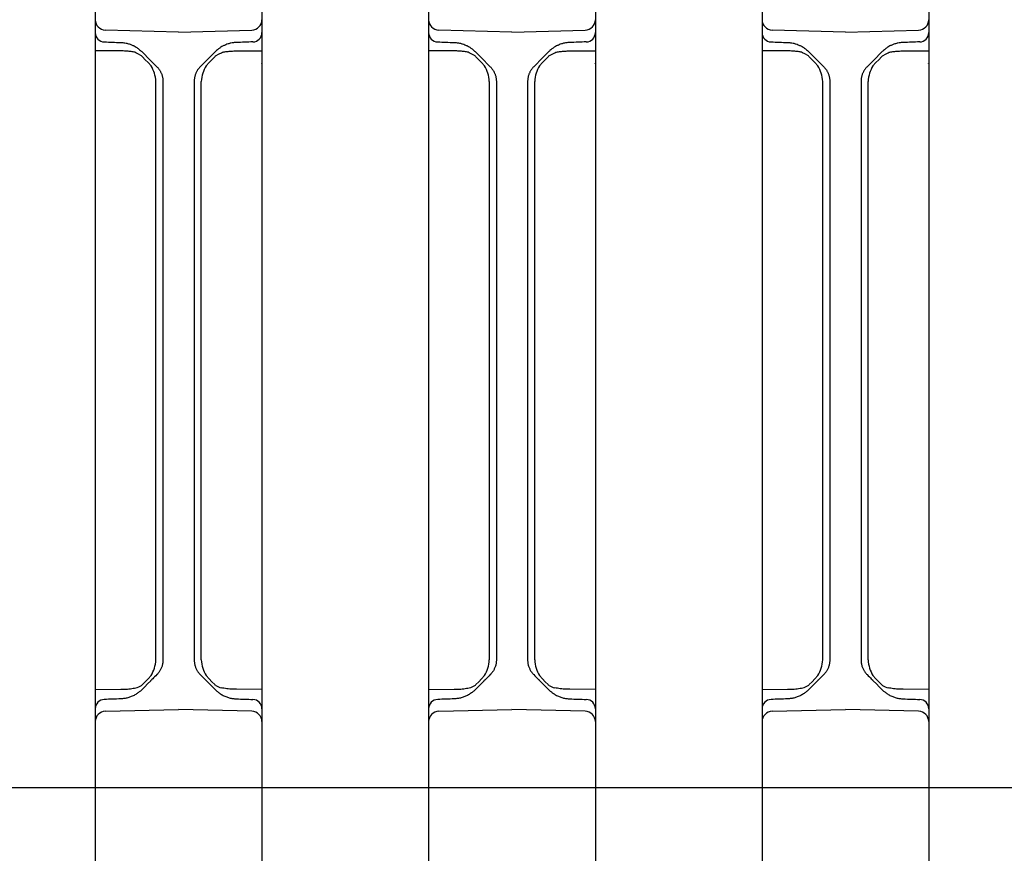
# Model space of a CAD drawing. Units: millimetres. Extents: x 1752 to 5861, y 1616 to 5879.
# Drawn here: x 4015 to 4110, y 3390 to 3470 of the extents above; entities that cross this region are included whole.
import ezdxf

# ---------------------------------------------------------------- set-up
doc = ezdxf.new("R2010")
doc.units = ezdxf.units.MM
doc.header["$LTSCALE"] = 50

msp = doc.modelspace()

# ---------------------------------------------------------------- linework, layer by layer
at = {"linetype": 'Continuous', "lineweight": 25}
for p, q in [((4022.548, 3472.126), (4022.548, 3467.249)), ((4038.548, 3472.126), (4038.548, 3467.249)), ((4054.548, 3472.126), (4054.548, 3467.249)), ((4070.548, 3472.126), (4070.548, 3467.249)), ((4086.548, 3472.126), (4086.548, 3467.249)), ((4102.548, 3472.126), (4102.548, 3467.249)), ((4030.548, 3468.926), (4023.522, 3469.11)), ((4030.548, 3468.926), (4037.574, 3469.11)), ((4062.548, 3468.926), (4055.522, 3469.11)), ((4062.548, 3468.926), (4069.574, 3469.11)), ((4094.548, 3468.926), (4087.522, 3469.11)), ((4094.548, 3468.926), (4101.574, 3469.11)), ((4022.548, 3467.249), (4022.548, 3405.604)), ((4038.548, 3467.249), (4038.548, 3405.604)), ((4054.548, 3467.249), (4054.548, 3405.604)), ((4070.548, 3467.249), (4070.548, 3405.604)), ((4086.548, 3467.249), (4086.548, 3405.604)), ((4102.548, 3467.249), (4102.548, 3405.604)), ((4025.001, 3467.115), (4022.548, 3467.136)), ((4036.095, 3467.115), (4038.548, 3467.136)), ((4057.001, 3467.115), (4054.548, 3467.136)), ((4068.095, 3467.115), (4070.548, 3467.136)), ((4089.001, 3467.115), (4086.548, 3467.136)), ((4100.095, 3467.115), (4102.548, 3467.136)), ((4028.373, 3425.552), (4028.373, 3464.184)), ((4029.048, 3464.184), (4029.048, 3425.552)), ((4032.048, 3464.184), (4032.048, 3425.552)), ((4032.724, 3425.552), (4032.724, 3464.184)), ((4060.373, 3425.552), (4060.373, 3464.184)), ((4061.048, 3464.184), (4061.048, 3425.552)), ((4064.048, 3464.184), (4064.048, 3425.552)), ((4064.724, 3425.552), (4064.724, 3464.184)), ((4092.373, 3425.552), (4092.373, 3464.184)), ((4093.048, 3464.184), (4093.048, 3425.552)), ((4096.048, 3464.184), (4096.048, 3425.552)), ((4096.724, 3425.552), (4096.724, 3464.184)), ((4028.373, 3419.101), (4028.373, 3425.552)), ((4029.048, 3425.552), (4029.048, 3419.101)), ((4032.048, 3425.552), (4032.048, 3419.101)), ((4032.724, 3419.101), (4032.724, 3425.552)), ((4060.373, 3419.101), (4060.373, 3425.552)), ((4061.048, 3425.552), (4061.048, 3419.101)), ((4064.048, 3425.552), (4064.048, 3419.101)), ((4064.724, 3419.101), (4064.724, 3425.552)), ((4092.373, 3419.101), (4092.373, 3425.552)), ((4093.048, 3425.552), (4093.048, 3419.101)), ((4096.048, 3425.552), (4096.048, 3419.101)), ((4096.724, 3419.101), (4096.724, 3425.552)), ((4028.373, 3408.669), (4028.373, 3419.101)), ((4032.724, 3408.669), (4032.724, 3419.101)), ((4060.373, 3408.669), (4060.373, 3419.101)), ((4064.724, 3408.669), (4064.724, 3419.101)), ((4092.373, 3408.669), (4092.373, 3419.101)), ((4096.724, 3408.669), (4096.724, 3419.101)), ((4029.048, 3418.186), (4029.048, 3417.066)), ((4032.048, 3418.186), (4032.048, 3417.066)), ((4061.048, 3418.186), (4061.048, 3417.066)), ((4064.048, 3418.186), (4064.048, 3417.066)), ((4093.048, 3418.186), (4093.048, 3417.066)), ((4096.048, 3418.186), (4096.048, 3417.066)), ((4029.048, 3416.152), (4029.048, 3408.669)), ((4032.048, 3416.152), (4032.048, 3408.669)), ((4061.048, 3416.152), (4061.048, 3408.669)), ((4064.048, 3416.152), (4064.048, 3408.669)), ((4093.048, 3416.152), (4093.048, 3408.669)), ((4096.048, 3416.152), (4096.048, 3408.669)), ((4022.548, 3405.827), (4025, 3405.849)), ((4027.871, 3406.664), (4027.871, 3406.663)), ((4033.225, 3406.664), (4033.225, 3406.663)), ((4038.548, 3405.827), (4036.096, 3405.849)), ((4054.548, 3405.827), (4057, 3405.849)), ((4059.871, 3406.664), (4059.871, 3406.663)), ((4065.225, 3406.664), (4065.225, 3406.663)), ((4070.548, 3405.827), (4068.096, 3405.849)), ((4086.548, 3405.827), (4089, 3405.849)), ((4091.871, 3406.664), (4091.871, 3406.663)), ((4097.225, 3406.664), (4097.225, 3406.663)), ((4102.548, 3405.827), (4100.096, 3405.849)), ((4022.548, 3405.604), (4022.548, 3400.727)), ((4038.548, 3405.604), (4038.548, 3400.727)), ((4054.548, 3405.604), (4054.548, 3400.727)), ((4070.548, 3405.604), (4070.548, 3400.727)), ((4086.548, 3405.604), (4086.548, 3400.727)), ((4102.548, 3405.604), (4102.548, 3400.727)), ((4023.522, 3403.742), (4030.548, 3403.926)), ((4037.574, 3403.742), (4030.548, 3403.926)), ((4055.522, 3403.742), (4062.548, 3403.926)), ((4069.574, 3403.742), (4062.548, 3403.926)), ((4087.522, 3403.742), (4094.548, 3403.926)), ((4101.574, 3403.742), (4094.548, 3403.926)), ((4022.548, 3402.743), (4022.548, 3394.478)), ((4038.548, 3402.743), (4038.548, 3394.478)), ((4054.548, 3402.743), (4054.548, 3394.478)), ((4070.548, 3402.743), (4070.548, 3394.478)), ((4086.548, 3402.743), (4086.548, 3394.478)), ((4102.548, 3402.743), (4102.548, 3394.478)), ((4022.548, 3400.727), (4022.548, 3398.375)), ((4038.548, 3400.727), (4038.548, 3398.375)), ((4054.548, 3400.727), (4054.548, 3398.375)), ((4070.548, 3400.727), (4070.548, 3398.375)), ((4086.548, 3400.727), (4086.548, 3398.375)), ((4102.548, 3400.727), (4102.548, 3398.375)), ((4022.548, 3398.375), (4022.548, 3390.11)), ((4038.548, 3398.375), (4038.548, 3390.11)), ((4054.548, 3398.375), (4054.548, 3390.11)), ((4070.548, 3398.375), (4070.548, 3390.11)), ((4086.548, 3398.375), (4086.548, 3390.11)), ((4102.548, 3398.375), (4102.548, 3390.11)), ((4022.548, 3394.478), (4022.548, 3392.126)), ((4038.548, 3394.478), (4038.548, 3392.126)), ((4054.548, 3394.478), (4054.548, 3392.126)), ((4070.548, 3394.478), (4070.548, 3392.126)), ((4086.548, 3394.478), (4086.548, 3392.126)), ((4102.548, 3394.478), (4102.548, 3392.126)), ((4022.548, 3392.126), (4022.548, 3387.249)), ((4038.548, 3392.126), (4038.548, 3387.249)), ((4054.548, 3392.126), (4054.548, 3387.249)), ((4070.548, 3392.126), (4070.548, 3387.249)), ((4086.548, 3392.126), (4086.548, 3387.249)), ((4102.548, 3392.126), (4102.548, 3387.249))]:
    msp.add_line(p, q, dxfattribs=at)
for p, q in [((4006.548, 3396.426), (4022.548, 3396.426)), ((4022.548, 3396.426), (4038.548, 3396.426)), ((4038.548, 3396.426), (4054.548, 3396.426)), ((4054.548, 3396.426), (4070.548, 3396.426)), ((4070.548, 3396.426), (4086.548, 3396.426)), ((4086.548, 3396.426), (4102.548, 3396.426)), ((4102.548, 3396.426), (4118.548, 3396.426))]:
    msp.add_line(p, q)
at = {"linetype": 'Continuous', "lineweight": 25, "flags": 128}
for points in [[(4027.014, 3467.046), (4027.293, 3466.767), (4027.579, 3466.482), (4028.462, 3465.598)], [(4027.912, 3465.694), (4027.629, 3465.987), (4027.351, 3466.272), (4027.081, 3466.551)], [(4034.082, 3467.046), (4033.803, 3466.767), (4033.518, 3466.482), (4032.634, 3465.598)], [(4033.184, 3465.694), (4033.468, 3465.987), (4033.745, 3466.272), (4034.015, 3466.551)], [(4059.014, 3467.046), (4059.293, 3466.767), (4059.579, 3466.482), (4060.462, 3465.598)], [(4059.912, 3465.694), (4059.629, 3465.987), (4059.351, 3466.272), (4059.081, 3466.551)], [(4066.082, 3467.046), (4065.803, 3466.767), (4065.518, 3466.482), (4064.634, 3465.598)], [(4065.184, 3465.694), (4065.468, 3465.987), (4065.745, 3466.272), (4066.015, 3466.551)], [(4091.014, 3467.046), (4091.293, 3466.767), (4091.579, 3466.482), (4092.462, 3465.598)], [(4091.912, 3465.694), (4091.629, 3465.987), (4091.351, 3466.272), (4091.081, 3466.551)], [(4098.082, 3467.046), (4097.803, 3466.767), (4097.518, 3466.482), (4096.634, 3465.598)], [(4097.184, 3465.694), (4097.468, 3465.987), (4097.745, 3466.272), (4098.015, 3466.551)], [(4027.081, 3406.302), (4027.351, 3406.58), (4027.629, 3406.866), (4027.912, 3407.158)], [(4034.015, 3406.302), (4033.745, 3406.58), (4033.468, 3406.866), (4033.184, 3407.158)], [(4059.081, 3406.302), (4059.351, 3406.58), (4059.629, 3406.866), (4059.912, 3407.158)], [(4066.015, 3406.302), (4065.745, 3406.58), (4065.468, 3406.866), (4065.184, 3407.158)], [(4091.081, 3406.302), (4091.351, 3406.58), (4091.629, 3406.866), (4091.912, 3407.158)], [(4098.015, 3406.302), (4097.745, 3406.58), (4097.468, 3406.866), (4097.184, 3407.158)], [(4027.871, 3406.663), (4027.579, 3406.371), (4027.293, 3406.085), (4027.014, 3405.807)], [(4033.225, 3406.663), (4033.518, 3406.371), (4033.803, 3406.085), (4034.082, 3405.807)], [(4059.871, 3406.663), (4059.579, 3406.371), (4059.293, 3406.085), (4059.014, 3405.807)], [(4065.225, 3406.663), (4065.518, 3406.371), (4065.803, 3406.085), (4066.082, 3405.807)], [(4091.871, 3406.663), (4091.579, 3406.371), (4091.293, 3406.085), (4091.014, 3405.807)], [(4097.225, 3406.663), (4097.518, 3406.371), (4097.803, 3406.085), (4098.082, 3405.807)]]:
    msp.add_lwpolyline(points, dxfattribs=at)
at = {"linetype": 'Continuous', "lineweight": 25}
for centre, radius, start, end in [((4023.548, 3470.11), 1, 180, 268.5), ((4037.548, 3470.11), 1, 271.5, 0), ((4055.548, 3470.11), 1, 180, 268.5), ((4069.548, 3470.11), 1, 271.5, 0), ((4087.548, 3470.11), 1, 180, 268.5), ((4101.548, 3470.11), 1, 271.5, 0), ((4023.448, 3468.877), 0.9, 180, 268), ((4037.648, 3468.877), 0.9, 272, 0), ((4055.448, 3468.877), 0.9, 180, 268), ((4069.648, 3468.877), 0.9, 272, 0), ((4087.448, 3468.877), 0.9, 180, 268), ((4101.648, 3468.877), 0.9, 272, 0), ((4024.836, 3463.932), 3.545, 4.07438, 29.80996), ((4036.26, 3463.932), 3.545, 150.19004, 175.92562), ((4056.836, 3463.932), 3.545, 4.07438, 29.80996), ((4068.26, 3463.932), 3.545, 150.19004, 175.92562), ((4088.836, 3463.932), 3.545, 4.07438, 29.80996), ((4100.26, 3463.932), 3.545, 150.19004, 175.92562), ((4024.836, 3408.921), 3.545, 330.19004, 355.92562), ((4036.26, 3408.921), 3.545, 184.07438, 209.80996), ((4056.836, 3408.921), 3.545, 330.19004, 355.92562), ((4068.26, 3408.921), 3.545, 184.07438, 209.80996), ((4088.836, 3408.921), 3.545, 330.19004, 355.92562), ((4100.26, 3408.921), 3.545, 184.07438, 209.80996), ((4026.116, 3407.659), 1.691, 281.26824, 300.89194), ((4034.98, 3407.659), 1.691, 239.10806, 258.73176), ((4058.116, 3407.659), 1.691, 281.26824, 300.89194), ((4066.98, 3407.659), 1.691, 239.10806, 258.73176), ((4090.116, 3407.659), 1.691, 281.26824, 300.89194), ((4098.98, 3407.659), 1.691, 239.10806, 258.73176), ((4023.448, 3403.975), 0.9, 92, 180), ((4037.648, 3403.975), 0.9, 0, 88), ((4055.448, 3403.975), 0.9, 92, 180), ((4069.648, 3403.975), 0.9, 0, 88), ((4087.448, 3403.975), 0.9, 92, 180), ((4101.648, 3403.975), 0.9, 0, 88), ((4023.548, 3402.743), 1, 91.5, 180), ((4037.548, 3402.743), 1, 0, 88.5), ((4055.548, 3402.743), 1, 91.5, 180), ((4069.548, 3402.743), 1, 0, 88.5), ((4087.548, 3402.743), 1, 91.5, 180), ((4101.548, 3402.743), 1, 0, 88.5)]:
    msp.add_arc(centre, radius, start, end, dxfattribs=at)
for points in [[(4023.417, 3467.978), (4023.944, 3467.959), (4024.471, 3467.941), (4024.998, 3467.922)], [(4037.68, 3467.978), (4037.153, 3467.959), (4036.625, 3467.941), (4036.098, 3467.922)], [(4055.417, 3467.978), (4055.944, 3467.959), (4056.471, 3467.941), (4056.998, 3467.922)], [(4069.68, 3467.978), (4069.153, 3467.959), (4068.625, 3467.941), (4068.098, 3467.922)], [(4087.417, 3467.978), (4087.944, 3467.959), (4088.471, 3467.941), (4088.998, 3467.922)], [(4101.68, 3467.978), (4101.153, 3467.959), (4100.625, 3467.941), (4100.098, 3467.922)], [(4026.901, 3467.153), (4026.939, 3467.119), (4026.977, 3467.083), (4027.014, 3467.046)], [(4027.081, 3466.551), (4027.053, 3466.579), (4027.025, 3466.607), (4026.997, 3466.633)], [(4034.015, 3466.551), (4034.043, 3466.579), (4034.071, 3466.607), (4034.099, 3466.633)], [(4034.195, 3467.153), (4034.157, 3467.119), (4034.119, 3467.083), (4034.082, 3467.046)], [(4058.901, 3467.153), (4058.939, 3467.119), (4058.977, 3467.083), (4059.014, 3467.046)], [(4059.081, 3466.551), (4059.053, 3466.579), (4059.025, 3466.607), (4058.997, 3466.633)], [(4066.015, 3466.551), (4066.043, 3466.579), (4066.071, 3466.607), (4066.099, 3466.633)], [(4066.195, 3467.153), (4066.157, 3467.119), (4066.119, 3467.083), (4066.082, 3467.046)], [(4090.901, 3467.153), (4090.939, 3467.119), (4090.977, 3467.083), (4091.014, 3467.046)], [(4091.081, 3466.551), (4091.053, 3466.579), (4091.025, 3466.607), (4090.997, 3466.633)], [(4098.015, 3466.551), (4098.043, 3466.579), (4098.071, 3466.607), (4098.099, 3466.633)], [(4098.195, 3467.153), (4098.157, 3467.119), (4098.119, 3467.083), (4098.082, 3467.046)], [(4038.526, 3465.869), (4038.531, 3465.883), (4038.536, 3465.898), (4038.541, 3465.912)], [(4070.526, 3465.869), (4070.531, 3465.883), (4070.536, 3465.898), (4070.541, 3465.912)], [(4102.526, 3465.869), (4102.531, 3465.883), (4102.536, 3465.898), (4102.541, 3465.912)], [(4029.048, 3419.101), (4029.048, 3418.686), (4029.048, 3418.296), (4029.048, 3418.186)], [(4032.048, 3419.101), (4032.048, 3418.686), (4032.048, 3418.296), (4032.048, 3418.186)], [(4061.048, 3419.101), (4061.048, 3418.686), (4061.048, 3418.296), (4061.048, 3418.186)], [(4064.048, 3419.101), (4064.048, 3418.686), (4064.048, 3418.296), (4064.048, 3418.186)], [(4093.048, 3419.101), (4093.048, 3418.686), (4093.048, 3418.296), (4093.048, 3418.186)], [(4096.048, 3419.101), (4096.048, 3418.686), (4096.048, 3418.296), (4096.048, 3418.186)], [(4029.048, 3417.066), (4029.048, 3416.955), (4029.048, 3416.567), (4029.048, 3416.152)], [(4032.048, 3417.066), (4032.048, 3416.955), (4032.048, 3416.567), (4032.048, 3416.152)], [(4061.048, 3417.066), (4061.048, 3416.955), (4061.048, 3416.567), (4061.048, 3416.152)], [(4064.048, 3417.066), (4064.048, 3416.955), (4064.048, 3416.567), (4064.048, 3416.152)], [(4093.048, 3417.066), (4093.048, 3416.955), (4093.048, 3416.567), (4093.048, 3416.152)], [(4096.048, 3417.066), (4096.048, 3416.955), (4096.048, 3416.567), (4096.048, 3416.152)], [(4028.462, 3407.255), (4028.315, 3407.107), (4028.177, 3406.97), (4028.069, 3406.862)], [(4032.634, 3407.255), (4032.782, 3407.107), (4032.919, 3406.97), (4033.027, 3406.862)], [(4060.462, 3407.255), (4060.315, 3407.107), (4060.177, 3406.97), (4060.069, 3406.862)], [(4064.634, 3407.255), (4064.782, 3407.107), (4064.919, 3406.97), (4065.027, 3406.862)], [(4092.462, 3407.255), (4092.315, 3407.107), (4092.177, 3406.97), (4092.069, 3406.862)], [(4096.634, 3407.255), (4096.782, 3407.107), (4096.919, 3406.97), (4097.027, 3406.862)], [(4027.014, 3405.807), (4026.971, 3405.764), (4026.928, 3405.723), (4026.884, 3405.684)], [(4026.984, 3406.208), (4027.017, 3406.237), (4027.049, 3406.269), (4027.081, 3406.302)], [(4034.112, 3406.208), (4034.079, 3406.237), (4034.047, 3406.269), (4034.015, 3406.302)], [(4034.082, 3405.807), (4034.125, 3405.764), (4034.168, 3405.723), (4034.212, 3405.684)], [(4059.014, 3405.807), (4058.971, 3405.764), (4058.928, 3405.723), (4058.884, 3405.684)], [(4058.984, 3406.208), (4059.017, 3406.237), (4059.049, 3406.269), (4059.081, 3406.302)], [(4066.112, 3406.208), (4066.079, 3406.237), (4066.047, 3406.269), (4066.015, 3406.302)], [(4066.082, 3405.807), (4066.125, 3405.764), (4066.168, 3405.723), (4066.212, 3405.684)], [(4091.014, 3405.807), (4090.971, 3405.764), (4090.928, 3405.723), (4090.884, 3405.684)], [(4090.984, 3406.208), (4091.017, 3406.237), (4091.049, 3406.269), (4091.081, 3406.302)], [(4098.112, 3406.208), (4098.079, 3406.237), (4098.047, 3406.269), (4098.015, 3406.302)], [(4098.082, 3405.807), (4098.125, 3405.764), (4098.168, 3405.723), (4098.212, 3405.684)], [(4024.998, 3404.93), (4024.471, 3404.912), (4023.944, 3404.893), (4023.417, 3404.875)], [(4036.098, 3404.93), (4036.625, 3404.912), (4037.153, 3404.893), (4037.68, 3404.875)], [(4056.998, 3404.93), (4056.471, 3404.912), (4055.944, 3404.893), (4055.417, 3404.875)], [(4068.098, 3404.93), (4068.625, 3404.912), (4069.153, 3404.893), (4069.68, 3404.875)], [(4088.998, 3404.93), (4088.471, 3404.912), (4087.944, 3404.893), (4087.417, 3404.875)], [(4100.098, 3404.93), (4100.625, 3404.912), (4101.153, 3404.893), (4101.68, 3404.875)]]:
    msp.add_open_spline(points, degree=3, dxfattribs=at)
for points, knots in [([(4024.998, 3467.922), (4025.037, 3467.921), (4025.134, 3467.916), (4025.308, 3467.898), (4025.539, 3467.858), (4025.782, 3467.793), (4026.036, 3467.702), (4026.266, 3467.596), (4026.497, 3467.464), (4026.708, 3467.319), (4026.839, 3467.207), (4026.901, 3467.153)], [0, 0, 0, 0, 0.055898, 0.13921, 0.249932, 0.389767, 0.498758, 0.635213, 0.749152, 0.879929, 1, 1, 1, 1]), ([(4036.098, 3467.922), (4036.059, 3467.921), (4035.962, 3467.916), (4035.788, 3467.898), (4035.557, 3467.858), (4035.314, 3467.793), (4035.06, 3467.702), (4034.831, 3467.596), (4034.599, 3467.464), (4034.388, 3467.319), (4034.258, 3467.207), (4034.195, 3467.153)], [0, 0, 0, 0, 0.055898, 0.13921, 0.249932, 0.389767, 0.498758, 0.635213, 0.749152, 0.879929, 1, 1, 1, 1]), ([(4056.998, 3467.922), (4057.037, 3467.921), (4057.134, 3467.916), (4057.308, 3467.898), (4057.539, 3467.858), (4057.782, 3467.793), (4058.036, 3467.702), (4058.266, 3467.596), (4058.497, 3467.464), (4058.708, 3467.319), (4058.839, 3467.207), (4058.901, 3467.153)], [0, 0, 0, 0, 0.055898, 0.13921, 0.249932, 0.389767, 0.498758, 0.635213, 0.749152, 0.879929, 1, 1, 1, 1]), ([(4068.098, 3467.922), (4068.059, 3467.921), (4067.962, 3467.916), (4067.788, 3467.898), (4067.557, 3467.858), (4067.314, 3467.793), (4067.06, 3467.702), (4066.831, 3467.596), (4066.599, 3467.464), (4066.388, 3467.319), (4066.258, 3467.207), (4066.195, 3467.153)], [0, 0, 0, 0, 0.055898, 0.13921, 0.249932, 0.389767, 0.498758, 0.635213, 0.749152, 0.879929, 1, 1, 1, 1]), ([(4088.998, 3467.922), (4089.037, 3467.921), (4089.134, 3467.916), (4089.308, 3467.898), (4089.539, 3467.858), (4089.782, 3467.793), (4090.036, 3467.702), (4090.266, 3467.596), (4090.497, 3467.464), (4090.708, 3467.319), (4090.839, 3467.207), (4090.901, 3467.153)], [0, 0, 0, 0, 0.055898, 0.13921, 0.249932, 0.389767, 0.498758, 0.635213, 0.749152, 0.879929, 1, 1, 1, 1]), ([(4100.098, 3467.922), (4100.059, 3467.921), (4099.962, 3467.916), (4099.788, 3467.898), (4099.557, 3467.858), (4099.314, 3467.793), (4099.06, 3467.702), (4098.831, 3467.596), (4098.599, 3467.464), (4098.388, 3467.319), (4098.258, 3467.207), (4098.195, 3467.153)], [0, 0, 0, 0, 0.055898, 0.13921, 0.249932, 0.389767, 0.498758, 0.635213, 0.749152, 0.879929, 1, 1, 1, 1]), ([(4026.997, 3466.633), (4026.4, 3466.974), (4026.281, 3467.002), (4026.096, 3467.035), (4025.899, 3467.063), (4025.691, 3467.084), (4025.472, 3467.1), (4025.24, 3467.111), (4025.082, 3467.113), (4025.001, 3467.115)], [0, 0, 0, 0, 0.121172, 0.249136, 0.384199, 0.526642, 0.676668, 0.834418, 1, 1, 1, 1]), ([(4034.099, 3466.633), (4034.697, 3466.974), (4034.815, 3467.002), (4035, 3467.035), (4035.197, 3467.063), (4035.405, 3467.084), (4035.625, 3467.1), (4035.856, 3467.111), (4036.014, 3467.113), (4036.095, 3467.115)], [0, 0, 0, 0, 0.121172, 0.249136, 0.384199, 0.526642, 0.676668, 0.834418, 1, 1, 1, 1]), ([(4058.997, 3466.633), (4058.4, 3466.974), (4058.281, 3467.002), (4058.096, 3467.035), (4057.899, 3467.063), (4057.691, 3467.084), (4057.472, 3467.1), (4057.24, 3467.111), (4057.082, 3467.113), (4057.001, 3467.115)], [0, 0, 0, 0, 0.121172, 0.249136, 0.384199, 0.526642, 0.676668, 0.834418, 1, 1, 1, 1]), ([(4066.099, 3466.633), (4066.697, 3466.974), (4066.815, 3467.002), (4067, 3467.035), (4067.197, 3467.063), (4067.405, 3467.084), (4067.625, 3467.1), (4067.856, 3467.111), (4068.014, 3467.113), (4068.095, 3467.115)], [0, 0, 0, 0, 0.121172, 0.249136, 0.384199, 0.526642, 0.676668, 0.834418, 1, 1, 1, 1]), ([(4090.997, 3466.633), (4090.4, 3466.974), (4090.281, 3467.002), (4090.096, 3467.035), (4089.899, 3467.063), (4089.691, 3467.084), (4089.472, 3467.1), (4089.24, 3467.111), (4089.082, 3467.113), (4089.001, 3467.115)], [0, 0, 0, 0, 0.121172, 0.249136, 0.384199, 0.526642, 0.676668, 0.834418, 1, 1, 1, 1]), ([(4098.099, 3466.633), (4098.697, 3466.974), (4098.815, 3467.002), (4099, 3467.035), (4099.197, 3467.063), (4099.405, 3467.084), (4099.625, 3467.1), (4099.856, 3467.111), (4100.014, 3467.113), (4100.095, 3467.115)], [0, 0, 0, 0, 0.121172, 0.249136, 0.384199, 0.526642, 0.676668, 0.834418, 1, 1, 1, 1]), ([(4028.462, 3465.598), (4028.49, 3465.569), (4028.545, 3465.512), (4028.62, 3465.422), (4028.688, 3465.33), (4028.749, 3465.238), (4028.803, 3465.145), (4028.835, 3465.082), (4028.85, 3465.051)], [0, 0, 0, 0, 0.181089, 0.356183, 0.525437, 0.689027, 0.847144, 1, 1, 1, 1]), ([(4032.634, 3465.598), (4032.606, 3465.569), (4032.551, 3465.512), (4032.476, 3465.422), (4032.408, 3465.33), (4032.347, 3465.238), (4032.293, 3465.145), (4032.262, 3465.082), (4032.246, 3465.051)], [0, 0, 0, 0, 0.181089, 0.356183, 0.525437, 0.689027, 0.847144, 1, 1, 1, 1]), ([(4060.462, 3465.598), (4060.49, 3465.569), (4060.545, 3465.512), (4060.62, 3465.422), (4060.688, 3465.33), (4060.749, 3465.238), (4060.803, 3465.145), (4060.835, 3465.082), (4060.85, 3465.051)], [0, 0, 0, 0, 0.181089, 0.356183, 0.525437, 0.689027, 0.847144, 1, 1, 1, 1]), ([(4064.634, 3465.598), (4064.606, 3465.569), (4064.551, 3465.512), (4064.476, 3465.422), (4064.408, 3465.33), (4064.347, 3465.238), (4064.293, 3465.145), (4064.262, 3465.082), (4064.246, 3465.051)], [0, 0, 0, 0, 0.181089, 0.356183, 0.525437, 0.689027, 0.847144, 1, 1, 1, 1]), ([(4092.462, 3465.598), (4092.49, 3465.569), (4092.545, 3465.512), (4092.62, 3465.422), (4092.688, 3465.33), (4092.749, 3465.238), (4092.803, 3465.145), (4092.835, 3465.082), (4092.85, 3465.051)], [0, 0, 0, 0, 0.181089, 0.356183, 0.525437, 0.689027, 0.847144, 1, 1, 1, 1]), ([(4096.634, 3465.598), (4096.606, 3465.569), (4096.551, 3465.512), (4096.476, 3465.422), (4096.408, 3465.33), (4096.347, 3465.238), (4096.293, 3465.145), (4096.262, 3465.082), (4096.246, 3465.051)], [0, 0, 0, 0, 0.181089, 0.356183, 0.525437, 0.689027, 0.847144, 1, 1, 1, 1]), ([(4028.85, 3465.051), (4028.868, 3465.012), (4028.904, 3464.933), (4028.948, 3464.811), (4028.985, 3464.688), (4029.013, 3464.563), (4029.033, 3464.437), (4029.046, 3464.31), (4029.047, 3464.226), (4029.048, 3464.184)], [0, 0, 0, 0, 0.144956, 0.289213, 0.432769, 0.575626, 0.717783, 0.859241, 1, 1, 1, 1]), ([(4032.246, 3465.051), (4032.228, 3465.012), (4032.192, 3464.933), (4032.148, 3464.811), (4032.111, 3464.688), (4032.083, 3464.563), (4032.063, 3464.437), (4032.05, 3464.31), (4032.049, 3464.226), (4032.048, 3464.184)], [0, 0, 0, 0, 0.144956, 0.289213, 0.432769, 0.575626, 0.717783, 0.859241, 1, 1, 1, 1]), ([(4060.85, 3465.051), (4060.868, 3465.012), (4060.904, 3464.933), (4060.948, 3464.811), (4060.985, 3464.688), (4061.013, 3464.563), (4061.033, 3464.437), (4061.046, 3464.31), (4061.047, 3464.226), (4061.048, 3464.184)], [0, 0, 0, 0, 0.144956, 0.289213, 0.432769, 0.575626, 0.717783, 0.859241, 1, 1, 1, 1]), ([(4064.246, 3465.051), (4064.228, 3465.012), (4064.192, 3464.933), (4064.148, 3464.811), (4064.111, 3464.688), (4064.083, 3464.563), (4064.063, 3464.437), (4064.05, 3464.31), (4064.049, 3464.226), (4064.048, 3464.184)], [0, 0, 0, 0, 0.144956, 0.289213, 0.432769, 0.575626, 0.717783, 0.859241, 1, 1, 1, 1]), ([(4092.85, 3465.051), (4092.868, 3465.012), (4092.904, 3464.933), (4092.948, 3464.811), (4092.985, 3464.688), (4093.013, 3464.563), (4093.033, 3464.437), (4093.046, 3464.31), (4093.047, 3464.226), (4093.048, 3464.184)], [0, 0, 0, 0, 0.144956, 0.289213, 0.432769, 0.575626, 0.717783, 0.859241, 1, 1, 1, 1]), ([(4096.246, 3465.051), (4096.228, 3465.012), (4096.192, 3464.933), (4096.148, 3464.811), (4096.111, 3464.688), (4096.083, 3464.563), (4096.063, 3464.437), (4096.05, 3464.31), (4096.049, 3464.226), (4096.048, 3464.184)], [0, 0, 0, 0, 0.144956, 0.289213, 0.432769, 0.575626, 0.717783, 0.859241, 1, 1, 1, 1]), ([(4029.048, 3408.669), (4029.047, 3408.62), (4029.045, 3408.521), (4029.028, 3408.374), (4029.001, 3408.227), (4028.962, 3408.082), (4028.913, 3407.939), (4028.871, 3407.847), (4028.85, 3407.801)], [0, 0, 0, 0, 0.164287, 0.329526, 0.495716, 0.662858, 0.830953, 1, 1, 1, 1]), ([(4032.048, 3408.669), (4032.049, 3408.62), (4032.051, 3408.521), (4032.068, 3408.374), (4032.096, 3408.227), (4032.134, 3408.082), (4032.183, 3407.939), (4032.225, 3407.847), (4032.246, 3407.801)], [0, 0, 0, 0, 0.164287, 0.329526, 0.495716, 0.662858, 0.830953, 1, 1, 1, 1]), ([(4061.048, 3408.669), (4061.047, 3408.62), (4061.045, 3408.521), (4061.028, 3408.374), (4061.001, 3408.227), (4060.962, 3408.082), (4060.913, 3407.939), (4060.871, 3407.847), (4060.85, 3407.801)], [0, 0, 0, 0, 0.164287, 0.329526, 0.495716, 0.662858, 0.830953, 1, 1, 1, 1]), ([(4064.048, 3408.669), (4064.049, 3408.62), (4064.051, 3408.521), (4064.068, 3408.374), (4064.096, 3408.227), (4064.134, 3408.082), (4064.183, 3407.939), (4064.225, 3407.847), (4064.246, 3407.801)], [0, 0, 0, 0, 0.164287, 0.329526, 0.495716, 0.662858, 0.830953, 1, 1, 1, 1]), ([(4093.048, 3408.669), (4093.047, 3408.62), (4093.045, 3408.521), (4093.028, 3408.374), (4093.001, 3408.227), (4092.962, 3408.082), (4092.913, 3407.939), (4092.871, 3407.847), (4092.85, 3407.801)], [0, 0, 0, 0, 0.164287, 0.329526, 0.495716, 0.662858, 0.830953, 1, 1, 1, 1]), ([(4096.048, 3408.669), (4096.049, 3408.62), (4096.051, 3408.521), (4096.068, 3408.374), (4096.096, 3408.227), (4096.134, 3408.082), (4096.183, 3407.939), (4096.225, 3407.847), (4096.246, 3407.801)], [0, 0, 0, 0, 0.164287, 0.329526, 0.495716, 0.662858, 0.830953, 1, 1, 1, 1]), ([(4028.85, 3407.801), (4028.831, 3407.764), (4028.793, 3407.688), (4028.725, 3407.577), (4028.648, 3407.467), (4028.561, 3407.357), (4028.496, 3407.289), (4028.462, 3407.255)], [0, 0, 0, 0, 0.1840517, 0.3757409, 0.5754243, 0.7834176, 1, 1, 1, 1]), ([(4032.246, 3407.801), (4032.265, 3407.764), (4032.303, 3407.688), (4032.371, 3407.577), (4032.448, 3407.467), (4032.535, 3407.357), (4032.601, 3407.289), (4032.634, 3407.255)], [0, 0, 0, 0, 0.1840517, 0.3757409, 0.5754243, 0.7834176, 1, 1, 1, 1]), ([(4060.85, 3407.801), (4060.831, 3407.764), (4060.793, 3407.688), (4060.725, 3407.577), (4060.648, 3407.467), (4060.561, 3407.357), (4060.496, 3407.289), (4060.462, 3407.255)], [0, 0, 0, 0, 0.1840517, 0.3757409, 0.5754243, 0.7834176, 1, 1, 1, 1]), ([(4064.246, 3407.801), (4064.265, 3407.764), (4064.303, 3407.688), (4064.371, 3407.577), (4064.448, 3407.467), (4064.535, 3407.357), (4064.601, 3407.289), (4064.634, 3407.255)], [0, 0, 0, 0, 0.1840517, 0.3757409, 0.5754243, 0.7834176, 1, 1, 1, 1]), ([(4092.85, 3407.801), (4092.831, 3407.764), (4092.793, 3407.688), (4092.725, 3407.577), (4092.648, 3407.467), (4092.561, 3407.357), (4092.496, 3407.289), (4092.462, 3407.255)], [0, 0, 0, 0, 0.1840517, 0.3757409, 0.5754243, 0.7834176, 1, 1, 1, 1]), ([(4096.246, 3407.801), (4096.265, 3407.764), (4096.303, 3407.688), (4096.371, 3407.577), (4096.448, 3407.467), (4096.535, 3407.357), (4096.601, 3407.289), (4096.634, 3407.255)], [0, 0, 0, 0, 0.1840517, 0.3757409, 0.5754243, 0.7834176, 1, 1, 1, 1]), ([(4027.872, 3406.665), (4027.884, 3406.677), (4027.909, 3406.702), (4027.93, 3406.73), (4027.941, 3406.744)], [0, 0, 0, 0, 0.488718, 1, 1, 1, 1]), ([(4028.069, 3406.862), (4028.013, 3406.805), (4027.941, 3406.733), (4027.924, 3406.717), (4027.921, 3406.713)], [0, 0, 0, 0, 0.778566, 1, 1, 1, 1]), ([(4033.027, 3406.862), (4033.083, 3406.805), (4033.156, 3406.733), (4033.172, 3406.717), (4033.175, 3406.713)], [0, 0, 0, 0, 0.778566, 1, 1, 1, 1]), ([(4033.224, 3406.665), (4033.212, 3406.677), (4033.188, 3406.702), (4033.166, 3406.73), (4033.155, 3406.744)], [0, 0, 0, 0, 0.488718, 1, 1, 1, 1]), ([(4059.872, 3406.665), (4059.884, 3406.677), (4059.909, 3406.702), (4059.93, 3406.73), (4059.941, 3406.744)], [0, 0, 0, 0, 0.488718, 1, 1, 1, 1]), ([(4060.069, 3406.862), (4060.013, 3406.805), (4059.941, 3406.733), (4059.924, 3406.717), (4059.921, 3406.713)], [0, 0, 0, 0, 0.778566, 1, 1, 1, 1]), ([(4065.027, 3406.862), (4065.083, 3406.805), (4065.156, 3406.733), (4065.172, 3406.717), (4065.175, 3406.713)], [0, 0, 0, 0, 0.778566, 1, 1, 1, 1]), ([(4065.224, 3406.665), (4065.212, 3406.677), (4065.188, 3406.702), (4065.166, 3406.73), (4065.155, 3406.744)], [0, 0, 0, 0, 0.488718, 1, 1, 1, 1]), ([(4091.872, 3406.665), (4091.884, 3406.677), (4091.909, 3406.702), (4091.93, 3406.73), (4091.941, 3406.744)], [0, 0, 0, 0, 0.488718, 1, 1, 1, 1]), ([(4092.069, 3406.862), (4092.013, 3406.805), (4091.941, 3406.733), (4091.924, 3406.717), (4091.921, 3406.713)], [0, 0, 0, 0, 0.778566, 1, 1, 1, 1]), ([(4097.027, 3406.862), (4097.083, 3406.805), (4097.156, 3406.733), (4097.172, 3406.717), (4097.175, 3406.713)], [0, 0, 0, 0, 0.778566, 1, 1, 1, 1]), ([(4097.224, 3406.665), (4097.212, 3406.677), (4097.188, 3406.702), (4097.166, 3406.73), (4097.155, 3406.744)], [0, 0, 0, 0, 0.488718, 1, 1, 1, 1]), ([(4025, 3405.849), (4025.109, 3405.851), (4025.32, 3405.855), (4025.627, 3405.874), (4025.916, 3405.904), (4026.188, 3405.944), (4026.362, 3405.981), (4026.446, 3405.999)], [0, 0, 0, 0, 0.223298, 0.434596, 0.634187, 0.822419, 1, 1, 1, 1]), ([(4036.096, 3405.849), (4035.988, 3405.851), (4035.777, 3405.855), (4035.469, 3405.874), (4035.18, 3405.904), (4034.908, 3405.944), (4034.734, 3405.981), (4034.65, 3405.999)], [0, 0, 0, 0, 0.223298, 0.434596, 0.634187, 0.822419, 1, 1, 1, 1]), ([(4057, 3405.849), (4057.109, 3405.851), (4057.32, 3405.855), (4057.627, 3405.874), (4057.916, 3405.904), (4058.188, 3405.944), (4058.362, 3405.981), (4058.446, 3405.999)], [0, 0, 0, 0, 0.223298, 0.434596, 0.634187, 0.822419, 1, 1, 1, 1]), ([(4068.096, 3405.849), (4067.988, 3405.851), (4067.777, 3405.855), (4067.469, 3405.874), (4067.18, 3405.904), (4066.908, 3405.944), (4066.734, 3405.981), (4066.65, 3405.999)], [0, 0, 0, 0, 0.223298, 0.434596, 0.634187, 0.822419, 1, 1, 1, 1]), ([(4089, 3405.849), (4089.109, 3405.851), (4089.32, 3405.855), (4089.627, 3405.874), (4089.916, 3405.904), (4090.188, 3405.944), (4090.362, 3405.981), (4090.446, 3405.999)], [0, 0, 0, 0, 0.223298, 0.434596, 0.634187, 0.822419, 1, 1, 1, 1]), ([(4100.096, 3405.849), (4099.988, 3405.851), (4099.777, 3405.855), (4099.469, 3405.874), (4099.18, 3405.904), (4098.908, 3405.944), (4098.734, 3405.981), (4098.65, 3405.999)], [0, 0, 0, 0, 0.223298, 0.434596, 0.634187, 0.822419, 1, 1, 1, 1]), ([(4026.884, 3405.684), (4026.847, 3405.652), (4026.772, 3405.587), (4026.647, 3405.492), (4026.509, 3405.398), (4026.356, 3405.307), (4026.188, 3405.22), (4025.964, 3405.121), (4025.682, 3405.027), (4025.343, 3404.953), (4025.113, 3404.938), (4024.998, 3404.93)], [0, 0, 0, 0, 0.07039, 0.145761, 0.226233, 0.311904, 0.402857, 0.499158, 0.666069, 0.833015, 1, 1, 1, 1]), ([(4034.212, 3405.684), (4034.249, 3405.652), (4034.325, 3405.587), (4034.449, 3405.492), (4034.587, 3405.398), (4034.74, 3405.307), (4034.908, 3405.22), (4035.132, 3405.121), (4035.414, 3405.027), (4035.753, 3404.953), (4035.983, 3404.938), (4036.098, 3404.93)], [0, 0, 0, 0, 0.07039, 0.145761, 0.226233, 0.311904, 0.402857, 0.499158, 0.666069, 0.833015, 1, 1, 1, 1]), ([(4058.884, 3405.684), (4058.847, 3405.652), (4058.772, 3405.587), (4058.647, 3405.492), (4058.509, 3405.398), (4058.356, 3405.307), (4058.188, 3405.22), (4057.964, 3405.121), (4057.682, 3405.027), (4057.343, 3404.953), (4057.113, 3404.938), (4056.998, 3404.93)], [0, 0, 0, 0, 0.07039, 0.145761, 0.226233, 0.311904, 0.402857, 0.499158, 0.666069, 0.833015, 1, 1, 1, 1]), ([(4066.212, 3405.684), (4066.249, 3405.652), (4066.325, 3405.587), (4066.449, 3405.492), (4066.587, 3405.398), (4066.74, 3405.307), (4066.908, 3405.22), (4067.132, 3405.121), (4067.414, 3405.027), (4067.753, 3404.953), (4067.983, 3404.938), (4068.098, 3404.93)], [0, 0, 0, 0, 0.07039, 0.145761, 0.226233, 0.311904, 0.402857, 0.499158, 0.666069, 0.833015, 1, 1, 1, 1]), ([(4090.884, 3405.684), (4090.847, 3405.652), (4090.772, 3405.587), (4090.647, 3405.492), (4090.509, 3405.398), (4090.356, 3405.307), (4090.188, 3405.22), (4089.964, 3405.121), (4089.682, 3405.027), (4089.343, 3404.953), (4089.113, 3404.938), (4088.998, 3404.93)], [0, 0, 0, 0, 0.07039, 0.145761, 0.226233, 0.311904, 0.402857, 0.499158, 0.666069, 0.833015, 1, 1, 1, 1]), ([(4098.212, 3405.684), (4098.249, 3405.652), (4098.325, 3405.587), (4098.449, 3405.492), (4098.587, 3405.398), (4098.74, 3405.307), (4098.908, 3405.22), (4099.132, 3405.121), (4099.414, 3405.027), (4099.753, 3404.953), (4099.983, 3404.938), (4100.098, 3404.93)], [0, 0, 0, 0, 0.07039, 0.145761, 0.226233, 0.311904, 0.402857, 0.499158, 0.666069, 0.833015, 1, 1, 1, 1])]:
    msp.add_open_spline(points, degree=3, knots=knots, dxfattribs=at)

doc.saveas('drawing.dxf')
